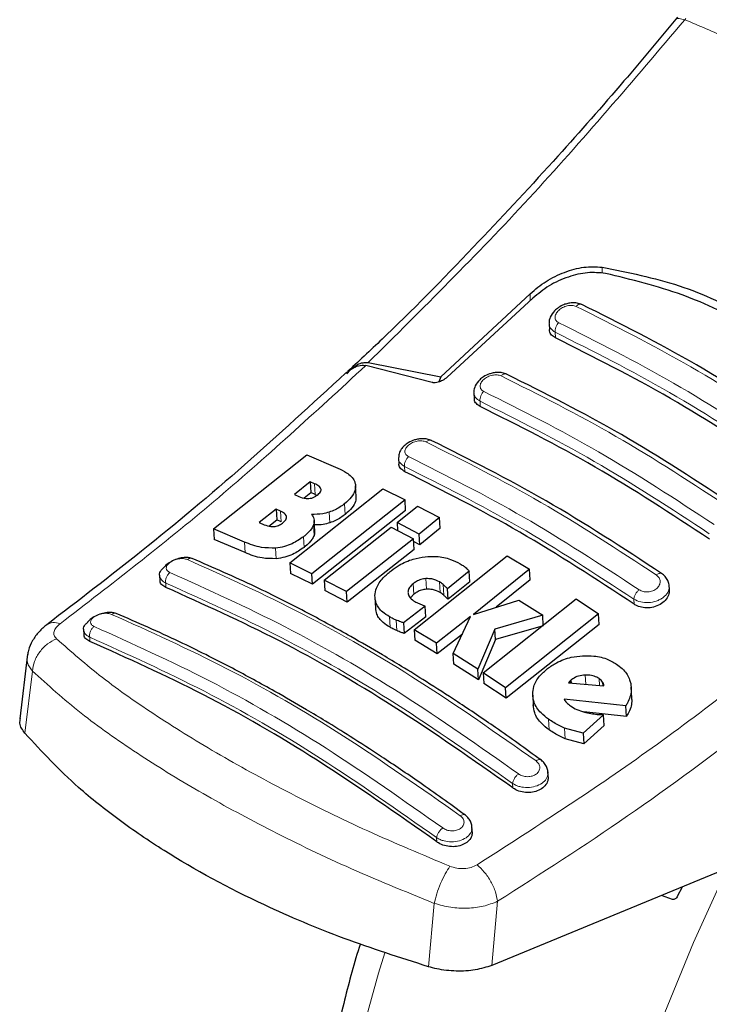
# Model space of a CAD drawing. Units: millimetres. Extents: x 0 to 210, y 0 to 297.
# Drawn here: x 151 to 153, y 88 to 91 of the extents above; entities that cross this region are included whole.
import ezdxf

# ---------------------------------------------------------------- set-up
doc = ezdxf.new("R2010")
doc.units = ezdxf.units.MM

msp = doc.modelspace()

# ---------------------------------------------------------------- linework, layer by layer
at = {"color": 8, "linetype": 'Continuous', "lineweight": 18}
for p, q in [((152.74268, 91.01551), (152.73975, 91.01197)), ((152.49133, 90.2685), (152.49133, 90.25023)), ((152.27498, 90.16808), (152.27498, 90.18894)), ((152.35122, 90.05593), (152.35025, 90.07298)), ((152.1251, 89.84988), (152.12418, 89.86602)), ((151.89839, 89.65423), (151.89752, 89.66949)), ((151.62854, 89.58587), (151.62671, 89.61798)), ((151.71892, 89.52616), (151.7171, 89.55816)), ((151.52621, 89.50368), (151.52439, 89.53572)), ((151.67242, 89.50057), (151.6706, 89.53254)), ((151.62536, 89.46299), (151.62354, 89.49493)), ((151.41803, 89.41105), (151.41621, 89.44301)), ((151.59514, 89.42702), (151.59333, 89.45893)), ((151.51158, 89.39292), (151.50977, 89.42482)), ((151.18004, 89.30653), (151.17928, 89.31991)), ((151.96334, 89.30131), (151.96153, 89.3331)), ((152.00438, 89.29119), (152.00258, 89.32299)), ((151.92516, 89.28611), (151.92335, 89.31789)), ((152.01519, 89.28337), (152.01339, 89.31516)), ((152.58782, 89.25623), (152.58695, 89.27149)), ((151.8538, 89.18684), (151.852, 89.21855)), ((151.87388, 89.17683), (151.87208, 89.20855)), ((150.9507, 89.15713), (150.95142, 89.14452)), ((150.77857, 89.05556), (150.75626, 88.86838)), ((152.44198, 89.01579), (152.44041, 89.04337)), ((152.48359, 89.01216), (152.48243, 89.03259)), ((152.49342, 89.0113), (152.49279, 89.02231)), ((152.33208, 88.87866), (152.33027, 88.91063)), ((152.3805, 88.8523), (152.37868, 88.88432)), ((152.22302, 88.70443), (152.22226, 88.71781)), ((151.9944, 88.54242), (151.99368, 88.55503)), ((151.98682, 88.35756), (151.96947, 88.16726)), ((152.15926, 88.17131), (152.17687, 88.36375))]:
    msp.add_line(p, q, dxfattribs=at)
at = {"color": 7, "linetype": 'Continuous', "lineweight": 25}
for p, q in [((152.27498, 90.18894), (152.00686, 89.9394)), ((152.28301, 90.17548), (152.02552, 89.93817)), ((152.33196, 90.09818), (152.33293, 90.08111)), ((151.98081, 89.92196), (151.78082, 89.97289)), ((151.78824, 89.98218), (152.00686, 89.9394)), ((151.73549, 89.96366), (151.72709, 89.95576)), ((152.00686, 89.9394), (152.00087, 89.92398)), ((152.10591, 89.89088), (152.10684, 89.87449)), ((151.32334, 89.48246), (151.60341, 89.7049)), ((151.60341, 89.7049), (151.69705, 89.66504)), ((151.87926, 89.69402), (151.88016, 89.67828)), ((151.61388, 89.62357), (151.56684, 89.58571)), ((151.62671, 89.61798), (151.61388, 89.62357)), ((151.61388, 89.62357), (151.6157, 89.59145)), ((151.55225, 89.38041), (151.83234, 89.60269)), ((151.56684, 89.58571), (151.57968, 89.58012)), ((151.59584, 89.57548), (151.6157, 89.59145)), ((151.62854, 89.58587), (151.6157, 89.59145)), ((151.62854, 89.58587), (151.63374, 89.58307)), ((151.75196, 89.57946), (151.75014, 89.61151)), ((151.83234, 89.60269), (151.89885, 89.56998)), ((151.89885, 89.56998), (151.61877, 89.34774)), ((151.90066, 89.53801), (151.89885, 89.56998)), ((151.51117, 89.54148), (151.46026, 89.50157)), ((151.52439, 89.53572), (151.51117, 89.54148)), ((151.51117, 89.54148), (151.51299, 89.50942)), ((151.90066, 89.53801), (151.62057, 89.31595)), ((151.87503, 89.50142), (151.93598, 89.55115)), ((151.93598, 89.55115), (152.00262, 89.51631)), ((151.46026, 89.50157), (151.4752, 89.49506)), ((151.48955, 89.49106), (151.51299, 89.50942)), ((151.52621, 89.50368), (151.51299, 89.50942)), ((151.62733, 89.47549), (151.62551, 89.50745)), ((151.94166, 89.46659), (151.87503, 89.50142)), ((151.87503, 89.50142), (151.8764, 89.47731)), ((152.00262, 89.51631), (151.94166, 89.46659)), ((152.00443, 89.48438), (152.00262, 89.51631)), ((151.41621, 89.44301), (151.32334, 89.48246)), ((151.32334, 89.48246), (151.32516, 89.45037)), ((151.6559, 89.32891), (151.85744, 89.48722)), ((151.85744, 89.48722), (151.92407, 89.45238)), ((151.94347, 89.43471), (151.94166, 89.46659)), ((152.00443, 89.48438), (151.94347, 89.43471)), ((151.41803, 89.41105), (151.32516, 89.45037)), ((151.92407, 89.45238), (151.72253, 89.29409)), ((151.92588, 89.42052), (151.92407, 89.45238)), ((151.94347, 89.43471), (151.92451, 89.44461)), ((151.92588, 89.42052), (151.72433, 89.26235)), ((151.61877, 89.34774), (151.55225, 89.38041)), ((151.55225, 89.38041), (151.55406, 89.34857)), ((151.92618, 89.17946), (152.20627, 89.40166)), ((152.20627, 89.40166), (152.27322, 89.3613)), ((151.62057, 89.31595), (151.55406, 89.34857)), ((152.09199, 89.35529), (152.0262, 89.30275)), ((152.0938, 89.32345), (152.09199, 89.35529)), ((152.27322, 89.3613), (152.10458, 89.22561)), ((152.27503, 89.32938), (152.27322, 89.3613)), ((151.16112, 89.34266), (151.16198, 89.32761)), ((151.62057, 89.31595), (151.61877, 89.34774)), ((151.72253, 89.29409), (151.6559, 89.32891)), ((151.6559, 89.32891), (151.6577, 89.29714)), ((152.0938, 89.32345), (152.028, 89.27096)), ((152.27503, 89.32938), (152.17254, 89.24699)), ((151.72433, 89.26235), (151.6577, 89.29714)), ((151.72433, 89.26235), (151.72253, 89.29409)), ((152.028, 89.27096), (152.0262, 89.30275)), ((152.6937, 89.29942), (152.69283, 89.3147)), ((151.80822, 89.2767), (151.81002, 89.24497)), ((151.92516, 89.28611), (151.91499, 89.27564)), ((152.10458, 89.22561), (152.24116, 89.26858)), ((152.13366, 89.05006), (152.41375, 89.27231)), ((152.24116, 89.26858), (152.3127, 89.22302)), ((152.41375, 89.27231), (152.48093, 89.22772)), ((151.95959, 89.25046), (151.89447, 89.20019)), ((151.96139, 89.21871), (151.95959, 89.25046)), ((151.89447, 89.20019), (151.89627, 89.16848)), ((151.96139, 89.21871), (151.89627, 89.16848)), ((152.09597, 89.21883), (151.99313, 89.1391)), ((152.04349, 89.10786), (152.09597, 89.21883)), ((152.3127, 89.22302), (152.16873, 89.18162)), ((152.48093, 89.22772), (152.20085, 89.00543)), ((152.31451, 89.19112), (152.3127, 89.22302)), ((152.48275, 89.19569), (152.48093, 89.22772)), ((150.93256, 89.17955), (150.93339, 89.16505)), ((151.99313, 89.1391), (151.92618, 89.17946)), ((151.92618, 89.17946), (151.92798, 89.14775)), ((152.16873, 89.18162), (152.11736, 89.06069)), ((152.17054, 89.1498), (152.16873, 89.18162)), ((152.31451, 89.19112), (152.17054, 89.1498)), ((152.48275, 89.19569), (152.20266, 88.97359)), ((151.99493, 89.10736), (151.92798, 89.14775)), ((152.0712, 89.16645), (151.99493, 89.10736)), ((152.17054, 89.1498), (152.11917, 89.0289)), ((151.99493, 89.10736), (151.99313, 89.1391)), ((150.76337, 89.10578), (150.74025, 88.91145)), ((152.11736, 89.06069), (152.04349, 89.10786)), ((152.04529, 89.07611), (152.04349, 89.10786)), ((152.11917, 89.0289), (152.04529, 89.07611)), ((152.11917, 89.0289), (152.11736, 89.06069)), ((152.20085, 89.00543), (152.13366, 89.05006)), ((152.13366, 89.05006), (152.13547, 89.01827)), ((152.39409, 89.02507), (152.38989, 89.02033)), ((152.39868, 89.02897), (152.39409, 89.02507)), ((152.39409, 89.02507), (152.39438, 89.01994)), ((152.39921, 89.01952), (152.39868, 89.02897)), ((152.20266, 88.97359), (152.13547, 89.01827)), ((152.20266, 88.97359), (152.20085, 89.00543)), ((152.38989, 89.02033), (152.4964, 89.01104)), ((152.5805, 88.97473), (152.57868, 89.00688)), ((152.28263, 88.98274), (152.28445, 88.95084)), ((152.56244, 88.9509), (152.37693, 88.97086)), ((152.56427, 88.91874), (152.56244, 88.9509)), ((152.49533, 88.92421), (152.43472, 88.86918)), ((152.56427, 88.91874), (152.43663, 88.9326)), ((152.49715, 88.8921), (152.49533, 88.92421)), ((152.43472, 88.86918), (152.37868, 88.88432)), ((152.49715, 88.8921), (152.43654, 88.8371)), ((152.43654, 88.8371), (152.3805, 88.8523)), ((152.43472, 88.86918), (152.43654, 88.8371)), ((152.32945, 88.73806), (152.32846, 88.75552)), ((152.10101, 88.57277), (152.10001, 88.59048)), ((152.88431, 88.46994), (152.15926, 88.17131)), ((152.718, 88.37938), (152.73295, 88.4076)), ((152.70322, 88.36928), (152.66986, 88.38161))]:
    msp.add_line(p, q, dxfattribs=at)
at = {"color": 8, "linetype": 'Continuous', "lineweight": 18, "flags": 128}
for points in [[(153.32056, 85.13474), (153.2695, 85.14816), (153.14226, 85.19384), (153.02319, 85.25501), (152.91296, 85.33131), (152.81222, 85.42232), (152.72153, 85.5275), (152.64142, 85.64625), (152.57235, 85.7779), (152.51471, 85.92169), (152.46883, 86.07679), (152.43497, 86.24233), (152.41333, 86.41734), (152.40404, 86.60084), (152.40714, 86.79175), (152.42262, 86.98901), (152.45038, 87.19146), (152.49028, 87.39796), (152.54208, 87.60732), (152.60548, 87.81834), (152.68013, 88.02982), (152.76558, 88.24053), (152.86137, 88.44928), (152.86821, 88.46331)], [(151.83767, 88.20925), (151.81872, 88.14776), (151.76108, 87.93742), (151.7152, 87.72934), (151.68134, 87.52472), (151.65971, 87.32472), (151.65041, 87.13049), (151.65351, 86.94315), (151.66899, 86.76377), (151.69676, 86.59337), (151.73665, 86.43294), (151.78845, 86.28339), (151.85185, 86.14557), (151.9265, 86.02028), (152.01196, 85.90823), (152.03807, 85.87898)]]:
    msp.add_lwpolyline(points, dxfattribs=at)
at = {"color": 7, "linetype": 'Continuous', "lineweight": 25}
for points, knots in [([(152.71809, 91.01916), (152.66457, 90.95512), (152.54605, 90.8133), (152.3473, 90.58782), (152.10967, 90.33242), (151.90176, 90.11869), (151.77156, 89.99729), (151.73549, 89.96366)], [0, 0, 0, 0, 0.1690764, 0.3743725, 0.6158808, 0.8935891, 1, 1, 1, 1]), ([(152.27498, 90.18894), (152.29035, 90.20188), (152.32085, 90.22759), (152.37787, 90.25484), (152.43718, 90.27142), (152.47328, 90.26948), (152.49133, 90.2685)], [0, 0, 0, 0, 0.2528098, 0.5020837, 0.7510451, 1, 1, 1, 1]), ([(152.49133, 90.2685), (152.56957, 90.25283), (152.72601, 90.22149), (152.93957, 90.12189), (153.13267, 89.98673), (153.23734, 89.86733), (153.28968, 89.80763)], [0, 0, 0, 0, 0.2500396, 0.4999981, 0.7499594, 1, 1, 1, 1]), ([(152.50151, 90.24987), (152.48371, 90.25158), (152.44815, 90.25499), (152.38829, 90.24052), (152.33, 90.21439), (152.29864, 90.18842), (152.28301, 90.17548)], [0, 0, 0, 0, 0.24403552, 0.48754174, 0.74447733, 1, 1, 1, 1]), ([(153.26184, 89.81095), (153.21389, 89.86265), (153.11713, 89.967), (152.9382, 90.09274), (152.73398, 90.19366), (152.57956, 90.231), (152.50151, 90.24987)], [0, 0, 0, 0, 0.2377077, 0.4797224, 0.7370274, 1, 1, 1, 1]), ([(152.43075, 90.15629), (152.42595, 90.15807), (152.41689, 90.16143), (152.40185, 90.1619), (152.38845, 90.15995), (152.37414, 90.15549), (152.36055, 90.14834), (152.34554, 90.13588), (152.33543, 90.12064), (152.331, 90.1063), (152.33196, 90.1004), (152.33197, 90.1003)], [0, 0, 0, 0, 0.1270863, 0.2395658, 0.3386005, 0.4253187, 0.5653666, 0.6733581, 0.8560307, 0.9976783, 1, 1, 1, 1]), ([(153.12245, 89.75698), (153.00652, 89.8327), (152.77466, 89.98415), (152.54484, 90.09915), (152.42992, 90.15665)], [0, 0, 0, 0, 0.4999777, 1, 1, 1, 1]), ([(152.35122, 90.05593), (152.34697, 90.05864), (152.33846, 90.06406), (152.33298, 90.07354), (152.33349, 90.07972), (152.33361, 90.08112)], [0, 0, 0, 0, 0.43621833, 0.8725409, 1, 1, 1, 1]), ([(153.04065, 89.65793), (152.92575, 89.73305), (152.6949, 89.88395), (152.46612, 89.99843), (152.35122, 90.05593)], [0, 0, 0, 0, 0.4977574, 1, 1, 1, 1]), ([(151.72092, 89.95026), (151.72946, 89.95714), (151.74455, 89.9693), (151.76605, 89.97486), (151.77718, 89.97338), (151.78083, 89.97289)], [0, 0, 0, 0, 0.4670512, 0.8255572, 1, 1, 1, 1]), ([(151.72352, 89.94804), (151.72863, 89.9538), (151.73851, 89.96496), (151.75531, 89.97615), (151.77207, 89.98279), (151.78297, 89.98238), (151.78824, 89.98218)], [0, 0, 0, 0, 0.2807014, 0.5437061, 0.7790019, 1, 1, 1, 1]), ([(151.72089, 89.95115), (151.61953, 89.85777), (151.4162, 89.67043), (151.11567, 89.41905), (150.91675, 89.26721), (150.82162, 89.19459)], [0, 0, 0, 0, 0.3414958, 0.6850798, 1, 1, 1, 1]), ([(152.20481, 89.94688), (152.20026, 89.9486), (152.19164, 89.95186), (152.17722, 89.95267), (152.16413, 89.9512), (152.14973, 89.9473), (152.13571, 89.94059), (152.12042, 89.92874), (152.10987, 89.91409), (152.10525, 89.89985), (152.10604, 89.89362), (152.10612, 89.89298)], [0, 0, 0, 0, 0.12172116, 0.23058404, 0.32761417, 0.4137567, 0.55636782, 0.66766078, 0.84606142, 0.98435081, 1, 1, 1, 1]), ([(152.8966, 89.54753), (152.78068, 89.62326), (152.54883, 89.77471), (152.31901, 89.8897), (152.20409, 89.9472)], [0, 0, 0, 0, 0.4999775, 1, 1, 1, 1]), ([(152.02552, 89.93817), (152.02107, 89.93471), (152.01319, 89.9286), (152.00025, 89.92318), (151.99034, 89.92107), (151.98421, 89.9211), (151.98155, 89.92177), (151.98081, 89.92196)], [0, 0, 0, 0, 0.3477831, 0.6158301, 0.8027454, 0.9455411, 1, 1, 1, 1]), ([(152.1251, 89.84988), (152.12082, 89.85259), (152.11226, 89.85802), (152.10681, 89.86728), (152.10738, 89.87323), (152.1075, 89.8745)], [0, 0, 0, 0, 0.44026504, 0.88064803, 1, 1, 1, 1]), ([(152.81453, 89.45188), (152.69963, 89.527), (152.46878, 89.67792), (152.24, 89.79239), (152.1251, 89.84988)], [0, 0, 0, 0, 0.4977544, 1, 1, 1, 1]), ([(151.97828, 89.74797), (151.97409, 89.74957), (151.96607, 89.75264), (151.95236, 89.75373), (151.93943, 89.75269), (151.92451, 89.74921), (151.90934, 89.74252), (151.89602, 89.73261), (151.88653, 89.72131), (151.88024, 89.70915), (151.88001, 89.70051), (151.8799, 89.69666)], [0, 0, 0, 0, 0.11567377, 0.22143003, 0.31794869, 0.40579021, 0.55693906, 0.67856, 0.78420703, 0.90383389, 1, 1, 1, 1]), ([(152.67015, 89.34857), (152.55424, 89.42431), (152.32239, 89.57579), (152.09258, 89.69075), (151.97767, 89.74824)], [0, 0, 0, 0, 0.4999774, 1, 1, 1, 1]), ([(151.89839, 89.65423), (151.89409, 89.65694), (151.88548, 89.66236), (151.88006, 89.67141), (151.88068, 89.67713), (151.88081, 89.67829)], [0, 0, 0, 0, 0.44367203, 0.8874659, 1, 1, 1, 1]), ([(151.69705, 89.66504), (151.70586, 89.66072), (151.72657, 89.65056), (151.74487, 89.63322), (151.74869, 89.61942), (151.74957, 89.61625)], [0, 0, 0, 0, 0.3628301, 0.8534789, 1, 1, 1, 1]), ([(152.58782, 89.25623), (152.47292, 89.33137), (152.24207, 89.48232), (152.01329, 89.59675), (151.89839, 89.65423)], [0, 0, 0, 0, 0.4977445, 1, 1, 1, 1]), ([(151.64609, 89.60226), (151.64535, 89.60394), (151.64314, 89.60899), (151.63545, 89.61388), (151.62906, 89.61688), (151.62671, 89.61798)], [0, 0, 0, 0, 0.2410147, 0.7221307, 1, 1, 1, 1]), ([(151.74957, 89.61625), (151.74978, 89.60992), (151.7502, 89.59728), (151.73795, 89.57666), (151.72429, 89.56453), (151.7171, 89.55816)], [0, 0, 0, 0, 0.3219628, 0.6437707, 1, 1, 1, 1]), ([(151.63464, 89.58366), (151.63833, 89.58696), (151.64384, 89.59189), (151.6465, 89.59857), (151.6462, 89.60126), (151.64609, 89.60226)], [0, 0, 0, 0, 0.5594694, 0.8365983, 1, 1, 1, 1]), ([(151.57968, 89.58012), (151.58642, 89.57733), (151.59534, 89.57364), (151.60692, 89.57366), (151.60974, 89.57367)], [0, 0, 0, 0, 0.7563682, 1, 1, 1, 1]), ([(151.60974, 89.57367), (151.61263, 89.57402), (151.61843, 89.57473), (151.62733, 89.57833), (151.63208, 89.58179), (151.63464, 89.58366)], [0, 0, 0, 0, 0.3148951, 0.6305024, 1, 1, 1, 1]), ([(151.7171, 89.55816), (151.71273, 89.55482), (151.70392, 89.54812), (151.68841, 89.53909), (151.67662, 89.53476), (151.6706, 89.53254)], [0, 0, 0, 0, 0.3259485, 0.6562923, 1, 1, 1, 1]), ([(151.75103, 89.57946), (151.75112, 89.5747), (151.75132, 89.56363), (151.73968, 89.54465), (151.72607, 89.53253), (151.71892, 89.52616)], [0, 0, 0, 0, 0.26316091, 0.61284068, 1, 1, 1, 1]), ([(151.54261, 89.51945), (151.54159, 89.5219), (151.53895, 89.52822), (151.53078, 89.53284), (151.52521, 89.53536), (151.52439, 89.53572)], [0, 0, 0, 0, 0.350839, 0.9051775, 1, 1, 1, 1]), ([(151.6706, 89.53254), (151.66412, 89.5308), (151.64632, 89.52601), (151.62872, 89.52602), (151.61752, 89.52603)], [0, 0, 0, 0, 0.3640682, 1, 1, 1, 1]), ([(151.61752, 89.52603), (151.61979, 89.5229), (151.62513, 89.51552), (151.62635, 89.50443), (151.62417, 89.49704), (151.62354, 89.49493)], [0, 0, 0, 0, 0.3456749, 0.8132413, 1, 1, 1, 1]), ([(151.71892, 89.52616), (151.71454, 89.52283), (151.70573, 89.51613), (151.69023, 89.50711), (151.67843, 89.50278), (151.67242, 89.50057)], [0, 0, 0, 0, 0.3259678, 0.6563011, 1, 1, 1, 1]), ([(151.50451, 89.4893), (151.50687, 89.48961), (151.51154, 89.49023), (151.52096, 89.49344), (151.52656, 89.4973), (151.53038, 89.49992)], [0, 0, 0, 0, 0.2459568, 0.487429, 1, 1, 1, 1]), ([(151.53038, 89.49992), (151.534, 89.50309), (151.53978, 89.50813), (151.54289, 89.51514), (151.54269, 89.51829), (151.54261, 89.51945)], [0, 0, 0, 0, 0.5153014, 0.8206325, 1, 1, 1, 1]), ([(151.67242, 89.50057), (151.66594, 89.49879), (151.65046, 89.49456), (151.63515, 89.49448), (151.62625, 89.49444)], [0, 0, 0, 0, 0.4187351, 1, 1, 1, 1]), ([(151.4752, 89.49506), (151.48151, 89.49253), (151.49017, 89.48904), (151.50144, 89.48924), (151.50451, 89.4893)], [0, 0, 0, 0, 0.7276661, 1, 1, 1, 1]), ([(151.62354, 89.49493), (151.6217, 89.49095), (151.61633, 89.47936), (151.604, 89.46742), (151.59459, 89.45994), (151.59333, 89.45893)], [0, 0, 0, 0, 0.3116626, 0.9078311, 1, 1, 1, 1]), ([(151.62632, 89.47541), (151.62674, 89.4734), (151.62756, 89.4694), (151.62609, 89.46511), (151.62536, 89.46299)], [0, 0, 0, 0, 0.5039334, 1, 1, 1, 1]), ([(151.50977, 89.42482), (151.49526, 89.42493), (151.45947, 89.42521), (151.43235, 89.43637), (151.41621, 89.44301)], [0, 0, 0, 0, 0.4052496, 1, 1, 1, 1]), ([(151.59333, 89.45893), (151.58253, 89.4514), (151.56555, 89.43955), (151.53561, 89.42837), (151.51861, 89.42604), (151.50977, 89.42482)], [0, 0, 0, 0, 0.4558564, 0.7169325, 1, 1, 1, 1]), ([(151.62536, 89.46299), (151.62351, 89.45901), (151.61814, 89.44743), (151.60581, 89.4355), (151.5964, 89.42802), (151.59514, 89.42702)], [0, 0, 0, 0, 0.3116816, 0.9077793, 1, 1, 1, 1]), ([(151.51158, 89.39292), (151.49707, 89.39303), (151.46128, 89.39329), (151.43416, 89.40442), (151.41803, 89.41105)], [0, 0, 0, 0, 0.4052063, 1, 1, 1, 1]), ([(151.59514, 89.42702), (151.58434, 89.41949), (151.56736, 89.40766), (151.53742, 89.39647), (151.52042, 89.39414), (151.51158, 89.39292)], [0, 0, 0, 0, 0.4558661, 0.7169376, 1, 1, 1, 1]), ([(151.25764, 89.3938), (151.25412, 89.39484), (151.24652, 89.3971), (151.23066, 89.39636), (151.21275, 89.39223), (151.19516, 89.38437), (151.18199, 89.37601), (151.17695, 89.37006), (151.1755, 89.36835)], [0, 0, 0, 0, 0.1595444, 0.3443744, 0.5332592, 0.7257385, 0.921213, 1, 1, 1, 1]), ([(152.30668, 88.78883), (152.26153, 88.82141), (152.17812, 88.8816), (152.06309, 88.95908), (151.96883, 89.01992), (151.89365, 89.06653), (151.8182, 89.11184), (151.72472, 89.16588), (151.59738, 89.23516), (151.4381, 89.31553), (151.32232, 89.36594), (151.25909, 89.39347)], [0, 0, 0, 0, 0.1289697, 0.2382219, 0.3277316, 0.3974904, 0.4524388, 0.5428239, 0.6642131, 0.8166176, 1, 1, 1, 1]), ([(151.85679, 89.35695), (151.86463, 89.36263), (151.88398, 89.37664), (151.91953, 89.39231), (151.94717, 89.39672), (151.95918, 89.39864)], [0, 0, 0, 0, 0.2781886, 0.6864108, 1, 1, 1, 1]), ([(151.95918, 89.39864), (151.97046, 89.39931), (151.99747, 89.40091), (152.03412, 89.39322), (152.0551, 89.38258), (152.06431, 89.37792)], [0, 0, 0, 0, 0.28711489, 0.68727579, 1, 1, 1, 1]), ([(152.06431, 89.37792), (152.06651, 89.37661), (152.07192, 89.3734), (152.07673, 89.36972), (152.07958, 89.36753)], [0, 0, 0, 0, 0.40562289, 1, 1, 1, 1]), ([(151.16147, 89.34271), (151.16133, 89.3431), (151.15963, 89.34798), (151.16372, 89.35755), (151.1721, 89.36507), (151.17565, 89.36825)], [0, 0, 0, 0, 0.047353, 0.5969737, 1, 1, 1, 1]), ([(151.80816, 89.28209), (151.80922, 89.28964), (151.8118, 89.30788), (151.82974, 89.33393), (151.84859, 89.34998), (151.85679, 89.35695)], [0, 0, 0, 0, 0.2849008, 0.6890922, 1, 1, 1, 1]), ([(152.07958, 89.36753), (152.0814, 89.36598), (152.0859, 89.36211), (152.08971, 89.35784), (152.09199, 89.35529)], [0, 0, 0, 0, 0.40261406, 1, 1, 1, 1]), ([(152.69264, 89.31137), (152.69266, 89.3125), (152.69276, 89.31815), (152.68901, 89.32797), (152.68163, 89.33987), (152.67393, 89.34575), (152.67011, 89.34867)], [0, 0, 0, 0, 0.07762027, 0.38715016, 0.69586506, 1, 1, 1, 1]), ([(151.18004, 89.30653), (151.17571, 89.30895), (151.16704, 89.3138), (151.16169, 89.32175), (151.16245, 89.32673), (151.16258, 89.32761)], [0, 0, 0, 0, 0.4512845, 0.9027356, 1, 1, 1, 1]), ([(151.96153, 89.3331), (151.95646, 89.33239), (151.94631, 89.33096), (151.93327, 89.32504), (151.92646, 89.32013), (151.92335, 89.31789)], [0, 0, 0, 0, 0.35282711, 0.70487909, 1, 1, 1, 1]), ([(152.00258, 89.32299), (151.99524, 89.32673), (151.98325, 89.33285), (151.9676, 89.33303), (151.96153, 89.3331)], [0, 0, 0, 0, 0.6122126, 1, 1, 1, 1]), ([(152.01339, 89.31516), (152.01173, 89.31655), (152.00839, 89.31935), (152.00452, 89.32177), (152.00258, 89.32299)], [0, 0, 0, 0, 0.498499, 1, 1, 1, 1]), ([(152.22302, 88.70443), (152.10298, 88.78866), (151.8689, 88.95293), (151.51913, 89.15401), (151.29341, 89.25554), (151.18004, 89.30653)], [0, 0, 0, 0, 0.3437934, 0.6703997, 1, 1, 1, 1]), ([(151.92335, 89.31789), (151.91932, 89.31428), (151.91123, 89.30702), (151.90752, 89.29688), (151.90771, 89.29139), (151.90776, 89.29008)], [0, 0, 0, 0, 0.4301844, 0.8641336, 1, 1, 1, 1]), ([(151.90776, 89.29008), (151.9088, 89.28603), (151.91111, 89.27703), (151.9206, 89.26905), (151.92719, 89.26509), (151.92851, 89.2643)], [0, 0, 0, 0, 0.3961484, 0.8796346, 1, 1, 1, 1]), ([(151.96334, 89.30131), (151.95826, 89.3006), (151.94812, 89.29918), (151.93507, 89.29326), (151.92826, 89.28835), (151.92516, 89.28611)], [0, 0, 0, 0, 0.3528233, 0.704872, 1, 1, 1, 1]), ([(152.00438, 89.29119), (151.99704, 89.29494), (151.98505, 89.30105), (151.96941, 89.30124), (151.96334, 89.30131)], [0, 0, 0, 0, 0.6122529, 1, 1, 1, 1]), ([(152.01519, 89.28337), (152.01353, 89.28476), (152.0102, 89.28755), (152.00632, 89.28998), (152.00438, 89.29119)], [0, 0, 0, 0, 0.4984992, 1, 1, 1, 1]), ([(152.0262, 89.30275), (152.02413, 89.30486), (152.01999, 89.30908), (152.01559, 89.31313), (152.01339, 89.31516)], [0, 0, 0, 0, 0.49991662, 1, 1, 1, 1]), ([(152.69306, 89.29941), (152.69315, 89.29525), (152.69335, 89.28557), (152.6852, 89.27079), (152.67088, 89.25741), (152.65179, 89.24831), (152.63062, 89.24447), (152.60984, 89.24611), (152.59576, 89.25117), (152.58928, 89.2553), (152.58782, 89.25623)], [0, 0, 0, 0, 0.10956983, 0.2547774, 0.40006291, 0.54339986, 0.68394043, 0.82228158, 0.95985341, 1, 1, 1, 1]), ([(151.852, 89.21855), (151.84488, 89.22309), (151.82746, 89.23421), (151.81038, 89.25601), (151.80884, 89.27406), (151.80816, 89.28209)], [0, 0, 0, 0, 0.2772765, 0.6781864, 1, 1, 1, 1]), ([(151.92851, 89.2643), (151.93054, 89.26317), (151.93461, 89.26092), (151.93898, 89.25891), (151.94117, 89.25791)], [0, 0, 0, 0, 0.4992391, 1, 1, 1, 1]), ([(152.028, 89.27096), (152.02593, 89.27307), (152.02179, 89.27728), (152.01739, 89.28134), (152.01519, 89.28337)], [0, 0, 0, 0, 0.4999166, 1, 1, 1, 1]), ([(151.02726, 89.2292), (151.02445, 89.23002), (151.01763, 89.23202), (151.00281, 89.23151), (150.98514, 89.22792), (150.96748, 89.22079), (150.95293, 89.21203), (150.94679, 89.20524), (150.94428, 89.20247)], [0, 0, 0, 0, 0.1254437, 0.3051111, 0.4890991, 0.6768588, 0.8676671, 1, 1, 1, 1]), ([(151.8538, 89.18684), (151.8467, 89.19139), (151.82933, 89.20251), (151.81307, 89.22265), (151.8115, 89.23884), (151.8109, 89.24506)], [0, 0, 0, 0, 0.2988165, 0.7308872, 1, 1, 1, 1]), ([(151.94117, 89.25791), (151.94417, 89.2566), (151.95018, 89.254), (151.95645, 89.25164), (151.95959, 89.25046)], [0, 0, 0, 0, 0.4996078, 1, 1, 1, 1]), ([(150.9329, 89.1796), (150.93277, 89.17999), (150.93113, 89.18486), (150.93463, 89.19332), (150.94211, 89.19985), (150.9447, 89.20211)], [0, 0, 0, 0, 0.0538466, 0.6728333, 1, 1, 1, 1]), ([(152.07832, 88.62374), (152.03317, 88.65636), (151.94976, 88.71663), (151.83473, 88.79419), (151.74047, 88.85507), (151.66528, 88.9017), (151.58983, 88.94703), (151.49634, 89.00107), (151.36901, 89.07033), (151.20973, 89.15063), (151.09396, 89.20092), (151.03074, 89.22838)], [0, 0, 0, 0, 0.1289691, 0.2382212, 0.3277309, 0.3974898, 0.4524382, 0.5428233, 0.6642125, 0.8166174, 1, 1, 1, 1]), ([(151.87208, 89.20855), (151.86902, 89.20991), (151.86204, 89.21301), (151.85561, 89.21656), (151.852, 89.21855)], [0, 0, 0, 0, 0.43827328, 1, 1, 1, 1]), ([(151.89447, 89.20019), (151.89155, 89.20116), (151.88385, 89.20371), (151.87659, 89.20669), (151.87208, 89.20855)], [0, 0, 0, 0, 0.3794873, 1, 1, 1, 1]), ([(150.82239, 89.19517), (150.81411, 89.18829), (150.79709, 89.17414), (150.77813, 89.14699), (150.76645, 89.12242), (150.76476, 89.10743), (150.76421, 89.10256)], [0, 0, 0, 0, 0.2714278, 0.5583215, 0.8565437, 1, 1, 1, 1]), ([(151.87388, 89.17683), (151.87082, 89.17819), (151.86384, 89.1813), (151.85741, 89.18484), (151.8538, 89.18684)], [0, 0, 0, 0, 0.4382733, 1, 1, 1, 1]), ([(151.89627, 89.16848), (151.89335, 89.16944), (151.88565, 89.17199), (151.87839, 89.17498), (151.87388, 89.17683)], [0, 0, 0, 0, 0.37948789, 1, 1, 1, 1]), ([(150.95142, 89.14452), (150.94707, 89.14693), (150.93838, 89.15174), (150.93306, 89.15947), (150.93385, 89.16423), (150.93398, 89.16505)], [0, 0, 0, 0, 0.4529686, 0.9060523, 1, 1, 1, 1]), ([(151.9944, 88.54242), (151.87436, 88.62676), (151.64028, 88.79122), (151.29049, 88.99232), (151.06479, 89.09363), (150.95142, 89.14452)], [0, 0, 0, 0, 0.3437841, 0.6703737, 1, 1, 1, 1]), ([(152.32727, 89.06277), (152.33602, 89.06896), (152.35668, 89.08356), (152.39376, 89.09743), (152.42134, 89.1003), (152.4328, 89.10149)], [0, 0, 0, 0, 0.3006297, 0.7095847, 1, 1, 1, 1]), ([(152.4328, 89.10149), (152.4442, 89.10161), (152.47073, 89.10189), (152.5081, 89.09233), (152.5289, 89.0794), (152.53832, 89.07355)], [0, 0, 0, 0, 0.2922089, 0.6795419, 1, 1, 1, 1]), ([(152.28253, 88.98568), (152.28313, 88.99353), (152.28457, 89.01236), (152.30042, 89.03941), (152.31882, 89.05541), (152.32727, 89.06277)], [0, 0, 0, 0, 0.2789383, 0.6687099, 1, 1, 1, 1]), ([(152.53832, 89.07355), (152.54431, 89.0688), (152.56014, 89.05625), (152.57275, 89.03629), (152.57636, 89.02156), (152.57733, 89.01759)], [0, 0, 0, 0, 0.3079867, 0.8134635, 1, 1, 1, 1]), ([(152.44041, 89.04337), (152.43363, 89.04265), (152.42004, 89.04119), (152.40629, 89.03466), (152.40006, 89.03), (152.39868, 89.02897)], [0, 0, 0, 0, 0.4365939, 0.8754193, 1, 1, 1, 1]), ([(152.48243, 89.03259), (152.47769, 89.0354), (152.46819, 89.04101), (152.45282, 89.0436), (152.44355, 89.04343), (152.44041, 89.04337)], [0, 0, 0, 0, 0.39764953, 0.79609463, 1, 1, 1, 1]), ([(152.49279, 89.02231), (152.49137, 89.02416), (152.48849, 89.02793), (152.48447, 89.03102), (152.48243, 89.03259)], [0, 0, 0, 0, 0.49340893, 1, 1, 1, 1]), ([(152.4964, 89.01104), (152.49624, 89.01305), (152.49591, 89.01699), (152.49382, 89.02056), (152.49279, 89.02231)], [0, 0, 0, 0, 0.5104406, 1, 1, 1, 1]), ([(152.57733, 89.01759), (152.57813, 89.01046), (152.58032, 88.99096), (152.57268, 88.96812), (152.56417, 88.95381), (152.56244, 88.9509)], [0, 0, 0, 0, 0.3147427, 0.8608285, 1, 1, 1, 1]), ([(152.33027, 88.91063), (152.32244, 88.91676), (152.30339, 88.93171), (152.28571, 88.95781), (152.28343, 88.97775), (152.28253, 88.98568)], [0, 0, 0, 0, 0.2958527, 0.7200915, 1, 1, 1, 1]), ([(152.37693, 88.97086), (152.378, 88.96908), (152.38015, 88.96549), (152.38308, 88.96222), (152.38456, 88.96058)], [0, 0, 0, 0, 0.4966995, 1, 1, 1, 1]), ([(152.57977, 88.97469), (152.5801, 88.97114), (152.58156, 88.95521), (152.57446, 88.93596), (152.56599, 88.92165), (152.56427, 88.91874)], [0, 0, 0, 0, 0.1860895, 0.8346708, 1, 1, 1, 1]), ([(152.33208, 88.87866), (152.32426, 88.88481), (152.30521, 88.89977), (152.28752, 88.92589), (152.28524, 88.94585), (152.28434, 88.95378)], [0, 0, 0, 0, 0.2958249, 0.7201379, 1, 1, 1, 1]), ([(152.38456, 88.96058), (152.38633, 88.95886), (152.38991, 88.95539), (152.39415, 88.95235), (152.39628, 88.95081)], [0, 0, 0, 0, 0.4969422, 1, 1, 1, 1]), ([(152.39628, 88.95081), (152.40246, 88.94695), (152.41498, 88.93911), (152.43026, 88.93447), (152.43799, 88.93212)], [0, 0, 0, 0, 0.4939013, 1, 1, 1, 1]), ([(150.75626, 88.86838), (150.74892, 88.87852), (150.73817, 88.89337), (150.74176, 88.9081), (150.7429, 88.91278)], [0, 0, 0, 0, 0.6826255, 1, 1, 1, 1]), ([(152.37868, 88.88432), (152.37324, 88.88663), (152.3618, 88.89149), (152.34554, 88.90029), (152.33537, 88.90717), (152.33027, 88.91063)], [0, 0, 0, 0, 0.31121093, 0.65406229, 1, 1, 1, 1]), ([(152.43799, 88.93212), (152.4444, 88.9306), (152.45685, 88.92763), (152.47614, 88.92515), (152.48891, 88.92452), (152.49533, 88.92421)], [0, 0, 0, 0, 0.3455237, 0.6712729, 1, 1, 1, 1]), ([(152.3805, 88.8523), (152.37506, 88.85462), (152.36362, 88.85949), (152.34735, 88.86831), (152.33719, 88.8752), (152.33208, 88.87866)], [0, 0, 0, 0, 0.3111709, 0.6540425, 1, 1, 1, 1]), ([(151.96947, 88.16726), (151.8837, 88.19465), (151.71096, 88.24981), (151.44008, 88.36467), (151.21509, 88.4859), (151.03688, 88.60759), (150.89009, 88.72379), (150.80714, 88.81341), (150.75626, 88.86838)], [0, 0, 0, 0, 0.1644281, 0.3311281, 0.5660854, 0.6870817, 0.8080778, 1, 1, 1, 1]), ([(152.32817, 88.75291), (152.32816, 88.75407), (152.32812, 88.75959), (152.32425, 88.7692), (152.31691, 88.78078), (152.30951, 88.78656), (152.30586, 88.78941)], [0, 0, 0, 0, 0.0821554, 0.3933341, 0.7005821, 1, 1, 1, 1]), ([(152.32886, 88.73806), (152.32889, 88.73379), (152.32895, 88.72422), (152.32044, 88.71045), (152.30601, 88.69888), (152.28712, 88.69176), (152.2662, 88.68971), (152.24545, 88.69282), (152.23119, 88.69879), (152.22456, 88.70336), (152.22302, 88.70443)], [0, 0, 0, 0, 0.1153969, 0.2592328, 0.4010276, 0.5405678, 0.6788641, 0.8174394, 0.9574828, 1, 1, 1, 1]), ([(152.10011, 88.57941), (152.10016, 88.58368), (152.10025, 88.5922), (152.09571, 88.60463), (152.08827, 88.61586), (152.08106, 88.62152), (152.07751, 88.62431)], [0, 0, 0, 0, 0.2544443, 0.5079593, 0.7575013, 1, 1, 1, 1]), ([(152.10043, 88.57277), (152.10045, 88.56863), (152.1005, 88.55936), (152.09201, 88.54622), (152.07768, 88.53532), (152.0589, 88.52877), (152.038, 88.52714), (152.01715, 88.53055), (152.00271, 88.53667), (151.99599, 88.54132), (151.9944, 88.54242)], [0, 0, 0, 0, 0.1148872, 0.257395, 0.3979097, 0.5368115, 0.67535, 0.8148685, 0.9560933, 1, 1, 1, 1]), ([(152.718, 88.37938), (152.717, 88.37771), (152.71499, 88.37435), (152.7109, 88.37077), (152.7067, 88.3687), (152.70438, 88.36908), (152.70322, 88.36928)], [0, 0, 0, 0, 0.24446613, 0.49235663, 0.74386177, 1, 1, 1, 1]), ([(151.76434, 88.23607), (151.76318, 88.23246), (151.74397, 88.17249), (151.71327, 88.0554), (151.67314, 87.88477), (151.64155, 87.71333), (151.61801, 87.54216), (151.60324, 87.37224), (151.59756, 87.20446), (151.60131, 87.03965), (151.61476, 86.87864), (151.63814, 86.72224), (151.67165, 86.57126), (151.71541, 86.42651), (151.76953, 86.28885), (151.83382, 86.15888), (151.90893, 86.03816), (151.97704, 85.94518), (152.02364, 85.89663), (152.03822, 85.88143)], [0, 0, 0, 0, 0.0039184, 0.0649575, 0.1270374, 0.1899432, 0.2535178, 0.3176433, 0.3822281, 0.4471956, 0.5124708, 0.5779551, 0.6435591, 0.7091843, 0.7747328, 0.840125, 0.9053246, 0.9703642, 1, 1, 1, 1]), ([(152.15926, 88.17131), (152.14339, 88.16612), (152.11164, 88.15575), (152.05278, 88.15268), (152.00407, 88.15794), (151.9777, 88.16505), (151.96947, 88.16726)], [0, 0, 0, 0, 0.2896488, 0.5793028, 0.8688308, 1, 1, 1, 1])]:
    msp.add_open_spline(points, degree=3, knots=knots, dxfattribs=at)
at = {"color": 8, "linetype": 'Continuous', "lineweight": 18}
for points, knots in [([(151.78824, 89.98218), (151.95084, 90.14325), (152.27603, 90.4654), (152.58517, 90.82978), (152.73975, 91.01197)], [0, 0, 0, 0, 0.4999901, 1, 1, 1, 1]), ([(152.71161, 91.0108), (152.71167, 91.01104), (152.71258, 91.01489), (152.72173, 91.01632), (152.73386, 91.0134), (152.73975, 91.01197)], [0, 0, 0, 0, 0.0329275, 0.5297927, 1, 1, 1, 1]), ([(152.73975, 91.01197), (152.78234, 90.99393), (152.86533, 90.95879), (153.00778, 90.89161), (153.15914, 90.81514), (153.31011, 90.73351), (153.43611, 90.66208), (153.55261, 90.59386), (153.68125, 90.51605), (153.82618, 90.42495), (153.96996, 90.33095), (154.10359, 90.24077), (154.18816, 90.18125), (154.23108, 90.15105)], [0, 0, 0, 0, 0.0973102, 0.1895797, 0.3125732, 0.419016, 0.4999911, 0.565702, 0.6491038, 0.7501785, 0.8429895, 0.9203157, 1, 1, 1, 1]), ([(152.361, 90.10174), (152.35935, 90.10266), (152.35605, 90.1045), (152.35257, 90.10837), (152.35038, 90.11286), (152.34964, 90.11789), (152.35036, 90.12322), (152.35319, 90.13044), (152.36006, 90.13923), (152.37225, 90.14778), (152.38653, 90.15309), (152.40126, 90.15469), (152.40905, 90.15214), (152.41293, 90.15087)], [0, 0, 0, 0, 0.0625574, 0.1249845, 0.1873702, 0.2497563, 0.3121833, 0.3746849, 0.499436, 0.6246375, 0.7500289, 0.8752354, 1, 1, 1, 1]), ([(152.42985, 90.15649), (152.42944, 90.15669), (152.42789, 90.15746), (152.42465, 90.1574), (152.42051, 90.1563), (152.41651, 90.15408), (152.41409, 90.15191), (152.41293, 90.15087)], [0, 0, 0, 0, 0.0858607, 0.3302786, 0.5677167, 0.7923019, 1, 1, 1, 1]), ([(152.41293, 90.15087), (152.52786, 90.09335), (152.75771, 89.97831), (152.98963, 89.82677), (153.10559, 89.751)], [0, 0, 0, 0, 0.4999999, 1, 1, 1, 1]), ([(152.35025, 90.07298), (152.34535, 90.07648), (152.33555, 90.08348), (152.33052, 90.09422), (152.33209, 90.10005), (152.33219, 90.10041)], [0, 0, 0, 0, 0.4846674, 0.9686096, 1, 1, 1, 1]), ([(152.35025, 90.07299), (152.35014, 90.07549), (152.3499, 90.08053), (152.35225, 90.08879), (152.35603, 90.09624), (152.3594, 90.09997), (152.361, 90.10174)], [0, 0, 0, 0, 0.2592457, 0.521854, 0.7726159, 1, 1, 1, 1]), ([(153.05366, 89.70187), (152.9377, 89.77764), (152.70578, 89.92918), (152.47592, 90.04422), (152.361, 90.10174)], [0, 0, 0, 0, 0.4999999, 1, 1, 1, 1]), ([(153.03968, 89.67499), (152.92426, 89.7504), (152.69342, 89.90122), (152.46464, 90.01573), (152.35025, 90.07298)], [0, 0, 0, 0, 0.5000005, 1, 1, 1, 1]), ([(151.78082, 89.97289), (151.62907, 89.83351), (151.32554, 89.55475), (151.01663, 89.31669), (150.86217, 89.19766)], [0, 0, 0, 0, 0.4999865, 1, 1, 1, 1]), ([(152.13558, 89.89539), (152.13393, 89.8963), (152.13064, 89.89813), (152.12718, 89.9019), (152.12498, 89.90626), (152.12424, 89.91112), (152.12495, 89.91625), (152.12777, 89.92319), (152.13466, 89.93162), (152.14692, 89.93973), (152.16127, 89.94465), (152.17602, 89.94595), (152.18377, 89.94337), (152.18765, 89.94208)], [0, 0, 0, 0, 0.0626615, 0.1251972, 0.1876804, 0.2501276, 0.3125761, 0.3750541, 0.4996387, 0.6246141, 0.7498487, 0.8750569, 1, 1, 1, 1]), ([(152.20403, 89.94706), (152.20369, 89.94724), (152.20223, 89.948), (152.19915, 89.94802), (152.19513, 89.9471), (152.1912, 89.94509), (152.1888, 89.94305), (152.18765, 89.94208)], [0, 0, 0, 0, 0.0756717, 0.3220878, 0.5617912, 0.7890905, 1, 1, 1, 1]), ([(152.18765, 89.94208), (152.30258, 89.88456), (152.53244, 89.76952), (152.76437, 89.61797), (152.88034, 89.54219)], [0, 0, 0, 0, 0.5, 1, 1, 1, 1]), ([(152.12418, 89.86602), (152.11925, 89.86953), (152.10946, 89.87649), (152.10445, 89.88704), (152.10602, 89.89268), (152.10611, 89.89298)], [0, 0, 0, 0, 0.4893197, 0.9727286, 1, 1, 1, 1]), ([(152.12418, 89.86602), (152.12407, 89.86857), (152.12383, 89.87374), (152.12631, 89.88223), (152.13034, 89.88988), (152.13389, 89.89361), (152.13558, 89.89539)], [0, 0, 0, 0, 0.2565886, 0.5189547, 0.7709926, 1, 1, 1, 1]), ([(152.82827, 89.4955), (152.7123, 89.57128), (152.48037, 89.72283), (152.25051, 89.83787), (152.13558, 89.89539)], [0, 0, 0, 0, 0.4999999, 1, 1, 1, 1]), ([(152.81361, 89.46802), (152.69819, 89.54344), (152.46735, 89.69427), (152.23857, 89.80877), (152.12418, 89.86602)], [0, 0, 0, 0, 0.4999962, 1, 1, 1, 1]), ([(151.90957, 89.69944), (151.90646, 89.70141), (151.9018, 89.70436), (151.89902, 89.7101), (151.89798, 89.7163), (151.90041, 89.7248), (151.90868, 89.73443), (151.921, 89.74212), (151.93541, 89.74665), (151.95017, 89.74767), (151.95791, 89.74505), (151.96177, 89.74375)], [0, 0, 0, 0, 0.1249261, 0.1875722, 0.250158, 0.374629, 0.4992373, 0.6241718, 0.7494163, 0.8747685, 1, 1, 1, 1]), ([(151.97761, 89.74812), (151.97733, 89.74828), (151.97598, 89.74902), (151.97305, 89.74912), (151.96915, 89.74837), (151.9653, 89.74655), (151.96292, 89.74466), (151.96177, 89.74375)], [0, 0, 0, 0, 0.06496056, 0.31352245, 0.55562874, 0.78576562, 1, 1, 1, 1]), ([(151.96177, 89.74375), (152.07671, 89.68624), (152.30658, 89.57123), (152.53852, 89.41964), (152.65449, 89.34385)], [0, 0, 0, 0, 0.4999999, 1, 1, 1, 1]), ([(151.89752, 89.66949), (151.89255, 89.673), (151.88274, 89.67995), (151.87778, 89.69052), (151.87948, 89.69617), (151.87962, 89.69664)], [0, 0, 0, 0, 0.4850147, 0.9574317, 1, 1, 1, 1]), ([(151.89752, 89.66949), (151.89741, 89.67209), (151.89718, 89.67737), (151.89979, 89.68609), (151.90405, 89.69393), (151.90779, 89.69766), (151.90957, 89.69944)], [0, 0, 0, 0, 0.2537949, 0.5158604, 0.769238, 1, 1, 1, 1]), ([(152.60229, 89.29954), (152.48632, 89.37534), (152.25437, 89.52693), (152.0245, 89.64194), (151.90957, 89.69944)], [0, 0, 0, 0, 0.4999999, 1, 1, 1, 1]), ([(152.58695, 89.27149), (152.47153, 89.34692), (152.24068, 89.4978), (152.01191, 89.61226), (151.89752, 89.66949)], [0, 0, 0, 0, 0.4999963, 1, 1, 1, 1]), ([(151.19202, 89.35151), (151.18896, 89.35323), (151.18286, 89.35667), (151.18058, 89.36346), (151.18151, 89.3692), (151.18365, 89.37361), (151.18713, 89.37791), (151.19336, 89.38327), (151.20378, 89.38896), (151.2183, 89.39293), (151.23304, 89.39379), (151.2407, 89.3915), (151.24454, 89.39035)], [0, 0, 0, 0, 0.1252745, 0.2500854, 0.3126218, 0.3750653, 0.4374694, 0.4998781, 0.6242909, 0.7491872, 0.8745127, 1, 1, 1, 1]), ([(151.25908, 89.39343), (151.25901, 89.39347), (151.2579, 89.39413), (151.25535, 89.39436), (151.25053, 89.39403), (151.24689, 89.3918), (151.24454, 89.39035)], [0, 0, 0, 0, 0.0171975, 0.2773845, 0.5315532, 1, 1, 1, 1]), ([(151.24454, 89.39035), (151.35977, 89.33841), (151.59024, 89.23453), (151.94177, 89.03159), (152.17566, 88.86741), (152.2926, 88.78532)], [0, 0, 0, 0, 0.3333346, 0.6666651, 1, 1, 1, 1]), ([(151.17928, 89.31991), (151.17906, 89.32265), (151.17862, 89.3283), (151.18126, 89.33766), (151.18589, 89.34605), (151.19003, 89.34974), (151.19202, 89.35151)], [0, 0, 0, 0, 0.2466233, 0.5077119, 0.764522, 1, 1, 1, 1]), ([(152.24009, 88.74647), (152.12315, 88.82858), (151.88925, 88.99281), (151.53771, 89.19575), (151.30725, 89.29959), (151.19202, 89.35151)], [0, 0, 0, 0, 0.3333346, 0.6666651, 1, 1, 1, 1]), ([(152.65449, 89.34385), (152.65566, 89.34475), (152.65809, 89.34661), (152.66184, 89.34848), (152.6655, 89.34942), (152.66871, 89.34935), (152.67028, 89.3484), (152.671, 89.34797)], [0, 0, 0, 0, 0.1873914, 0.3886927, 0.6004636, 0.8178814, 1, 1, 1, 1]), ([(151.17928, 89.31991), (151.17633, 89.32158), (151.17061, 89.32481), (151.1634, 89.33232), (151.16221, 89.33874), (151.16147, 89.34271)], [0, 0, 0, 0, 0.28833673, 0.55887753, 1, 1, 1, 1]), ([(152.22226, 88.71781), (152.10591, 88.7995), (151.87313, 88.96295), (151.5233, 89.16491), (151.29392, 89.26825), (151.17928, 89.31991)], [0, 0, 0, 0, 0.33324521, 0.66675005, 1, 1, 1, 1]), ([(152.65449, 89.34385), (152.65761, 89.34112), (152.66385, 89.33567), (152.66672, 89.32448), (152.66412, 89.31312), (152.65608, 89.30297), (152.64579, 89.29687), (152.63642, 89.29399), (152.62904, 89.29288), (152.62165, 89.29293), (152.61206, 89.29434), (152.60619, 89.29746), (152.60229, 89.29954)], [0, 0, 0, 0, 0.1251424, 0.2504169, 0.3755822, 0.5004384, 0.624969, 0.6874746, 0.7499883, 0.8125365, 0.8751409, 1, 1, 1, 1]), ([(152.69271, 89.31136), (152.69287, 89.31052), (152.69411, 89.30405), (152.6897, 89.29128), (152.67833, 89.27823), (152.66531, 89.27008), (152.65083, 89.26398), (152.63089, 89.2602), (152.60639, 89.26188), (152.59349, 89.26825), (152.58695, 89.27149)], [0, 0, 0, 0, 0.0241526, 0.187908, 0.3513785, 0.4382049, 0.5214624, 0.676678, 0.8362277, 1, 1, 1, 1]), ([(152.58695, 89.27149), (152.58721, 89.27374), (152.58776, 89.27839), (152.59125, 89.28637), (152.59627, 89.29396), (152.60033, 89.29772), (152.60229, 89.29954)], [0, 0, 0, 0, 0.2420877, 0.5000004, 0.7579128, 1, 1, 1, 1]), ([(150.86217, 89.19766), (150.85434, 89.19957), (150.83849, 89.20344), (150.82739, 89.19747), (150.82177, 89.19445)], [0, 0, 0, 0, 0.493911, 1, 1, 1, 1]), ([(150.96408, 89.18921), (150.96103, 89.19091), (150.95494, 89.19431), (150.95219, 89.20211), (150.95456, 89.20919), (150.9592, 89.21463), (150.96543, 89.2197), (150.97588, 89.22504), (150.99045, 89.22866), (151.00524, 89.22927), (151.0129, 89.22696), (151.01673, 89.2258)], [0, 0, 0, 0, 0.1254555, 0.2504929, 0.3750315, 0.4374886, 0.4999212, 0.6242999, 0.7491245, 0.8744298, 1, 1, 1, 1]), ([(151.03074, 89.22838), (151.03073, 89.22839), (151.02971, 89.22901), (151.0273, 89.22929), (151.02262, 89.22915), (151.01905, 89.22712), (151.01673, 89.2258)], [0, 0, 0, 0, 0.00351371, 0.26662493, 0.52394723, 1, 1, 1, 1]), ([(151.01673, 89.2258), (151.13196, 89.17396), (151.36241, 89.07027), (151.71399, 88.86731), (151.94789, 88.70293), (152.06484, 88.62073)], [0, 0, 0, 0, 0.3333346, 0.6666651, 1, 1, 1, 1]), ([(150.86217, 89.19766), (150.85774, 89.19387), (150.84888, 89.18629), (150.84292, 89.17401), (150.84281, 89.16219), (150.84814, 89.15573), (150.85081, 89.15249)], [0, 0, 0, 0, 0.2492422, 0.4980039, 0.7478789, 1, 1, 1, 1]), ([(150.9507, 89.15713), (150.9476, 89.15889), (150.94167, 89.16226), (150.93468, 89.16975), (150.93357, 89.17589), (150.9329, 89.1796)], [0, 0, 0, 0, 0.30441269, 0.58047991, 1, 1, 1, 1]), ([(150.96408, 89.18921), (150.96197, 89.18743), (150.9576, 89.18374), (150.95273, 89.17511), (150.95003, 89.16557), (150.95048, 89.15987), (150.9507, 89.15713)], [0, 0, 0, 0, 0.2405709, 0.5000488, 0.7594995, 1, 1, 1, 1]), ([(152.0122, 88.58414), (151.89525, 88.66636), (151.66134, 88.8308), (151.30976, 89.03376), (151.0793, 89.13739), (150.96408, 89.18921)], [0, 0, 0, 0, 0.3333346, 0.6666651, 1, 1, 1, 1]), ([(152.11549, 88.47371), (152.28631, 88.58348), (152.62792, 88.80301), (152.96158, 89.06481), (153.1284, 89.1957)], [0, 0, 0, 0, 0.5000135, 1, 1, 1, 1]), ([(150.85081, 89.15249), (150.84168, 89.14783), (150.82287, 89.13822), (150.79975, 89.11402), (150.78324, 89.0853), (150.7801, 89.06531), (150.77857, 89.05556)], [0, 0, 0, 0, 0.2412709, 0.4973052, 0.7547977, 1, 1, 1, 1]), ([(150.85081, 89.15249), (150.89495, 89.11374), (150.98327, 89.03619), (151.15058, 88.91935), (151.34054, 88.80235), (151.55329, 88.68673), (151.78386, 88.57374), (151.95041, 88.50404), (152.03365, 88.4692)], [0, 0, 0, 0, 0.166537, 0.3332263, 0.4999987, 0.6667713, 0.8334623, 1, 1, 1, 1]), ([(151.99368, 88.55503), (151.87734, 88.63682), (151.64455, 88.80047), (151.29469, 89.00244), (151.06534, 89.10558), (150.9507, 89.15713)], [0, 0, 0, 0, 0.3332469, 0.6667485, 1, 1, 1, 1]), ([(150.76411, 89.10259), (150.76314, 89.09528), (150.76099, 89.07896), (150.77231, 89.06389), (150.77857, 89.05556)], [0, 0, 0, 0, 0.4472793, 1, 1, 1, 1]), ([(150.77857, 89.05556), (150.82524, 89.01333), (150.91642, 88.93081), (151.08762, 88.81018), (151.27571, 88.69399), (151.48604, 88.58003), (151.72188, 88.46552), (151.89715, 88.3941), (151.98682, 88.35756)], [0, 0, 0, 0, 0.1746924, 0.3413464, 0.5000033, 0.658744, 0.825396, 1, 1, 1, 1]), ([(152.17687, 88.36375), (152.30747, 88.44712), (152.56858, 88.6138), (152.82558, 88.80525), (152.95404, 88.90095)], [0, 0, 0, 0, 0.5001626, 1, 1, 1, 1]), ([(152.2926, 88.78532), (152.29494, 88.78677), (152.29854, 88.78901), (152.30278, 88.78974), (152.30526, 88.78961), (152.30634, 88.78889), (152.30669, 88.78866)], [0, 0, 0, 0, 0.4231632, 0.652762, 0.8877973, 1, 1, 1, 1]), ([(152.2926, 88.78532), (152.29572, 88.78245), (152.30195, 88.77672), (152.30485, 88.76568), (152.30226, 88.75482), (152.2954, 88.74707), (152.28784, 88.74248), (152.28132, 88.73994), (152.2742, 88.7384), (152.26438, 88.7378), (152.25177, 88.7396), (152.24399, 88.74418), (152.24009, 88.74647)], [0, 0, 0, 0, 0.1254873, 0.2508133, 0.3757095, 0.5001222, 0.5625309, 0.624935, 0.6873785, 0.749915, 0.8747254, 1, 1, 1, 1]), ([(152.3285, 88.7529), (152.32859, 88.75217), (152.32873, 88.75113), (152.32876, 88.75), (152.32876, 88.74956), (152.32879, 88.74625), (152.32782, 88.74008), (152.32267, 88.7293), (152.31121, 88.71765), (152.29105, 88.70818), (152.26708, 88.70463), (152.24706, 88.70706), (152.23226, 88.7119), (152.22566, 88.7158), (152.22226, 88.71781)], [0, 0, 0, 0, 0.0212445, 0.0298968, 0.0324671, 0.0338669, 0.1249446, 0.2092433, 0.3569307, 0.5169955, 0.6771907, 0.8272927, 0.9108947, 1, 1, 1, 1]), ([(152.22226, 88.71781), (152.22266, 88.72013), (152.22349, 88.72494), (152.2277, 88.73327), (152.23353, 88.74108), (152.23796, 88.74471), (152.24009, 88.74647)], [0, 0, 0, 0, 0.2409948, 0.4999859, 0.7589849, 1, 1, 1, 1]), ([(152.06484, 88.62073), (152.06795, 88.61788), (152.07417, 88.61219), (152.07707, 88.60137), (152.07444, 88.59086), (152.06753, 88.58347), (152.05994, 88.57919), (152.05124, 88.5761), (152.0389, 88.57477), (152.02388, 88.57722), (152.0161, 88.58183), (152.0122, 88.58414)], [0, 0, 0, 0, 0.1255595, 0.2508657, 0.3756894, 0.5000679, 0.5624993, 0.6249574, 0.7494971, 0.8745336, 1, 1, 1, 1]), ([(152.07834, 88.62357), (152.07803, 88.62378), (152.07703, 88.62449), (152.07469, 88.62469), (152.07062, 88.62413), (152.06711, 88.62207), (152.06484, 88.62073)], [0, 0, 0, 0, 0.1033382, 0.3400913, 0.5716354, 1, 1, 1, 1]), ([(151.99368, 88.55503), (151.9941, 88.5574), (151.99496, 88.56234), (151.99938, 88.57089), (152.00545, 88.57883), (152.01001, 88.58242), (152.0122, 88.58414)], [0, 0, 0, 0, 0.2405005, 0.4999512, 0.7594291, 1, 1, 1, 1]), ([(152.10009, 88.58331), (152.09986, 88.58076), (152.09936, 88.57538), (152.09432, 88.56527), (152.08301, 88.55389), (152.06267, 88.54473), (152.039, 88.54154), (152.01909, 88.54406), (152.00415, 88.54886), (151.99729, 88.5529), (151.99368, 88.55503)], [0, 0, 0, 0, 0.0779908, 0.1650701, 0.3243652, 0.4899125, 0.6606457, 0.8117818, 0.9013298, 1, 1, 1, 1]), ([(152.03365, 88.4692), (152.02894, 88.46199), (152.01923, 88.44711), (152.00533, 88.41758), (151.99359, 88.3861), (151.98904, 88.36692), (151.98682, 88.35756)], [0, 0, 0, 0, 0.2412452, 0.4972752, 0.7547798, 1, 1, 1, 1]), ([(152.03365, 88.4692), (152.04052, 88.46693), (152.0542, 88.46242), (152.07653, 88.46141), (152.09802, 88.46475), (152.10967, 88.47072), (152.11549, 88.47371)], [0, 0, 0, 0, 0.2521223, 0.5019995, 0.7507613, 1, 1, 1, 1]), ([(152.11549, 88.47371), (152.12287, 88.46677), (152.13808, 88.45247), (152.15759, 88.42312), (152.17195, 88.3918), (152.17526, 88.37291), (152.17687, 88.36375)], [0, 0, 0, 0, 0.2425483, 0.5000001, 0.7574519, 1, 1, 1, 1]), ([(151.98682, 88.35756), (152.00306, 88.35306), (152.03498, 88.34422), (152.08628, 88.34196), (152.13574, 88.34741), (152.16301, 88.35824), (152.17687, 88.36375)], [0, 0, 0, 0, 0.2539623, 0.4990601, 0.7452707, 1, 1, 1, 1])]:
    msp.add_open_spline(points, degree=3, knots=knots, dxfattribs=at)

doc.saveas('drawing.dxf')
